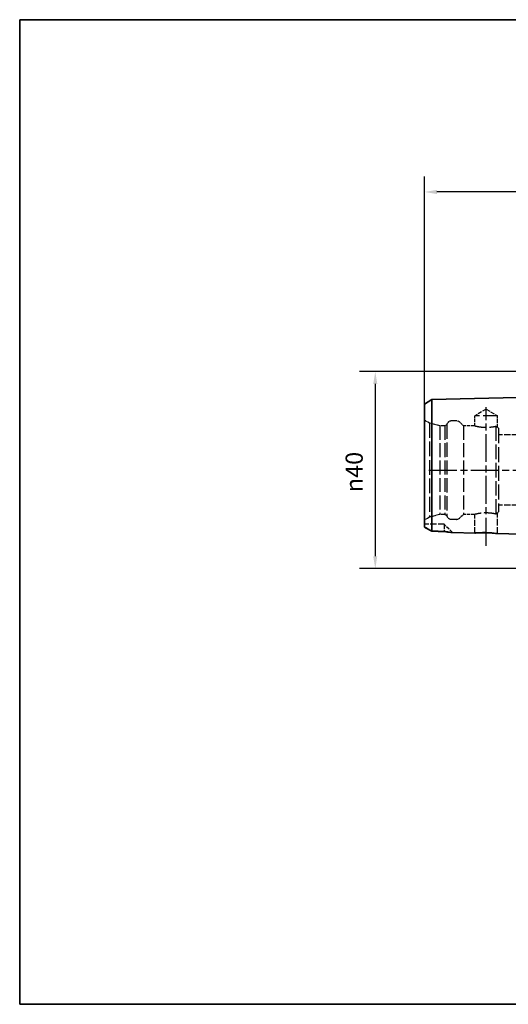
# Paper-space layout 'Blatt_1' of a CAD drawing. Units: millimetres. Extents: x 5 to 401, y 5 to 205.
# Drawn here: x 5 to 104, y 5 to 205 of the extents above; entities that cross this region are included whole.
import ezdxf

# ---------------------------------------------------------------- set-up
doc = ezdxf.new("R2010")
doc.units = ezdxf.units.MM
doc.linetypes.add('CHAIN', pattern=[0.3543, 0.2362, -0.0295, 0.0591, -0.0295])
doc.linetypes.add('DASHED', pattern=[0.2068, 0.1655, -0.0413])
for name, color, linetype, lineweight, true_color in [('Bemaßungen(ISO)', 179, 'Continuous', 25, 0x262659), ('Mittellinie(ISO)', 179, 'Continuous', 25, 0x262659), ('Sichtbare Kanten(ISO)', 5, 'Continuous', 35, 0x0000ff), ('Skizziergeometrie(ISO)', 179, 'Continuous', 35, 0x262659), ('Verdeckte Kanten(ISO)', 5, 'DASHED', 25, 0x0000ff)]:
    doc.layers.add(name, color=color, linetype=linetype, lineweight=lineweight, true_color=true_color)
doc.styles.add('STANDARD-DIN~0', font='arial.ttf')
doc.dimstyles.new('Kopie von STANDARD-ISO', dxfattribs={"dimtxt": 3.5, "dimasz": 2.5, "dimexe": 3.175, "dimexo": 0, "dimgap": 0.762, "dimtad": 1, "dimrnd": 1e-08, "dimtxsty": 'STANDARD-DIN~0', "dimcen": 0.09, "dimdle": 10, "dimclrd": 250, "dimclre": 250, "dimclrt": 250, "dimazin": 2, "dimtfac": 1, "dimtmove": 0, "dimatfit": 3, "dimfxl": 1, "dimtolj": 1, "dimtzin": 0, "dimlwd": 25, "dimlwe": 25, "dimarcsym": 0})

# ---------------------------------------------------------------- blocks, each defined once
blk = doc.blocks.new('Ränder A4 quer')
at = {"layer": 'Skizziergeometrie(ISO)'}
for p, q in [((292, 205), (5, 205)), ((5, 205), (5, 5)), ((5, 5), (292, 5))]:
    blk.add_line(p, q, dxfattribs=at)
blk = doc.blocks.new('*D27')
at = {"layer": 'Bemaßungen(ISO)', "color": 250, "linetype": 'Continuous', "lineweight": 25, "true_color": 0x3f3f3f, "transparency": 16777216}
for p, q in [((87.17, 125.9), (87.17, 173.18)), ((191.17, 130.01), (191.17, 173.18)), ((188.67, 170.01), (89.67, 170.01))]:
    blk.add_line(p, q, dxfattribs=at)
at = {"layer": 'Bemaßungen(ISO)', "color": 250, "linetype": 'Continuous', "true_color": 0x3f3f3f, "transparency": 16777216}
for points in [[(89.67, 170.42), (89.67, 169.59), (87.17, 170.01)], [(188.67, 170.42), (188.67, 169.59), (191.17, 170.01)]]:
    blk.add_solid(points, dxfattribs=at)
at = {"layer": 'Defpoints', "color": 0, "linetype": 'Continuous', "transparency": 16777216}
for p in [(87.17, 170.01), (191.17, 130.01), (87.17, 125.9)]:
    blk.add_point(p, dxfattribs=at)
at = {"layer": 'Bemaßungen(ISO)', "color": 250, "linetype": 'Continuous', "lineweight": 25, "true_color": 0x3f3f3f, "transparency": 16777216, "insert": (135.47, 174.34), "char_height": 3.5, "attachment_point": 1, "style": 'STANDARD-DIN~0'}
blk.add_mtext('\\A1;104', dxfattribs=at)
blk = doc.blocks.new('*D28')
at = {"layer": 'Bemaßungen(ISO)', "color": 250, "linetype": 'Continuous', "lineweight": 25, "true_color": 0x3f3f3f, "transparency": 16777216}
for p, q in [((111.17, 133.51), (73.99, 133.51)), ((77.17, 131.01), (77.17, 96.01)), ((111.17, 93.51), (73.99, 93.51))]:
    blk.add_line(p, q, dxfattribs=at)
at = {"layer": 'Bemaßungen(ISO)', "color": 250, "linetype": 'Continuous', "true_color": 0x3f3f3f, "transparency": 16777216}
for points in [[(76.75, 131.01), (77.58, 131.01), (77.17, 133.51)], [(76.75, 96.01), (77.58, 96.01), (77.17, 93.51)]]:
    blk.add_solid(points, dxfattribs=at)
at = {"layer": 'Defpoints', "color": 0, "linetype": 'Continuous', "transparency": 16777216}
for p in [(111.17, 133.51), (77.17, 93.51), (111.17, 93.51)]:
    blk.add_point(p, dxfattribs=at)
at = {"layer": 'Bemaßungen(ISO)', "color": 250, "linetype": 'Continuous', "lineweight": 25, "true_color": 0x3f3f3f, "transparency": 16777216, "insert": (71.14, 109.01), "char_height": 3.5, "attachment_point": 1, "rotation": 90, "style": 'STANDARD-DIN~0'}
blk.add_mtext('\\A1;{\\fAIGDT|b0|i0;\\ln}\\fArial|b0|i0;40', dxfattribs=at)
blk = doc.blocks.new('*D29')
at = {"layer": 'Bemaßungen(ISO)', "color": 250, "linetype": 'Continuous', "lineweight": 25, "true_color": 0x3f3f3f, "transparency": 16777216}
for start, end in [(173.8663, 175.5), (176.1264, 179.3736)]:
    blk.add_arc((400.82, 113.51), 228.68, start, end, dxfattribs=at)
at = {"layer": 'Bemaßungen(ISO)', "color": 250, "linetype": 'Continuous', "true_color": 0x3f3f3f, "transparency": 16777216}
for points in [[(172.25, 128.99), (173.08, 128.93), (172.85, 131.45)], [(172.57, 116), (171.74, 116.01), (172.14, 113.51)]]:
    blk.add_solid(points, dxfattribs=at)
at = {"layer": 'Defpoints', "color": 0, "linetype": 'Continuous', "transparency": 16777216}
for p in [(191.17, 130.01), (172.22, 119.49), (88.06, 113.51), (400.82, 113.51)]:
    blk.add_point(p, dxfattribs=at)
at = {"layer": 'Bemaßungen(ISO)', "color": 250, "linetype": 'Continuous', "lineweight": 25, "true_color": 0x3f3f3f, "transparency": 16777216, "insert": (168.58, 139.34), "char_height": 3.5, "attachment_point": 1, "rotation": 82.6273, "style": 'STANDARD-DIN~0'}
blk.add_mtext('\\A1;4,5°', dxfattribs=at)

psp = doc.layouts.new('Blatt_1')

# ---------------------------------------------------------------- linework, layer by layer
at = {"layer": 'Mittellinie(ISO)', "linetype": 'CHAIN', "ltscale": 23.990969}
for p, q in [((99.667, 98.16), (99.667, 126.299)), ((88.064, 113.507), (194.331, 113.507))]:
    psp.add_line(p, q, dxfattribs=at)
at = {"layer": 'Sichtbare Kanten(ISO)'}
for p, q in [((88.666, 127.842), (109.3, 128.36)), ((87.167, 126.925), (88.666, 127.842)), ((87.167, 125.896), (87.167, 126.925)), ((88.666, 127.842), (88.666, 126.678)), ((88.666, 126.678), (88.666, 110.455)), ((87.167, 110.438), (87.167, 125.896)), ((87.167, 104.165), (87.167, 110.438)), ((88.666, 110.455), (88.666, 103.363)), ((87.167, 101.939), (87.167, 104.165)), ((88.666, 103.363), (88.666, 101.106)), ((87.167, 101.935), (87.167, 101.939)), ((91.167, 101.048), (91.167, 101.042)), ((92.842, 100.832), (97.367, 100.718)), ((101.967, 100.603), (109.667, 100.409))]:
    psp.add_line(p, q, dxfattribs=at)
for points in [[(87.167, 101.939), (87.611, 101.698), (88.129, 101.412), (88.666, 101.106)], [(88.666, 101.101), (88.129, 101.407), (87.611, 101.694), (87.167, 101.935)], [(88.666, 101.106), (89.499, 101.087), (90.334, 101.067), (91.167, 101.048)], [(91.167, 101.042), (90.334, 101.062), (89.499, 101.081), (88.666, 101.101)]]:
    psp.add_open_spline(points, degree=3, dxfattribs=at)
for points, knots in [([(91.167, 101.042), (91.42, 101), (91.662, 100.965), (92.114, 100.905), (92.323, 100.882), (92.588, 100.855), (92.668, 100.847), (92.794, 100.836), (92.842, 100.832), (92.842, 100.832), (92.794, 100.836), (92.668, 100.848), (92.588, 100.856), (92.323, 100.884), (92.114, 100.908), (91.662, 100.969), (91.42, 101.005), (91.167, 101.048)], [1.37803331, 1.37803331, 1.37803331, 1.37803331, 1.49940724, 1.49940724, 1.62091661, 1.62091661, 1.68167129, 1.68167129, 1.74242597, 1.74242597, 1.80318065, 1.80318065, 1.86393534, 1.86393534, 1.9854447, 1.9854447, 2.10681863, 2.10681863, 2.10681863, 2.10681863]), ([(99.66, 100.793), (99.372, 100.8), (99.065, 100.801), (98.5, 100.79), (98.242, 100.778), (97.835, 100.755), (97.659, 100.742), (97.424, 100.723), (97.367, 100.718), (97.367, 100.719), (97.424, 100.724), (97.658, 100.745), (97.835, 100.758), (98.242, 100.782), (98.5, 100.794), (99.065, 100.806), (99.372, 100.805), (99.95, 100.791), (100.259, 100.776), (100.827, 100.736), (101.086, 100.711), (101.495, 100.666), (101.673, 100.644), (101.909, 100.612), (101.967, 100.603), (101.967, 100.602), (101.909, 100.611), (101.673, 100.641), (101.495, 100.663), (101.086, 100.707), (100.827, 100.731), (100.259, 100.771), (99.95, 100.786), (99.66, 100.793)], [0, 0, 0, 0, 0.0864839, 0.0864839, 0.1729678, 0.1729678, 0.2595064, 0.2595064, 0.346045, 0.346045, 0.4325908, 0.4325908, 0.5191366, 0.5191366, 0.6056201, 0.6056201, 0.6921035, 0.6921035, 0.7790856, 0.7790856, 0.8660677, 0.8660677, 0.953012, 0.953012, 1.0399562, 1.0399562, 1.1268934, 1.1268934, 1.2138305, 1.2138305, 1.3008075, 1.3008075, 1.3877844, 1.3877844, 1.3877844, 1.3877844])]:
    psp.add_open_spline(points, degree=3, knots=knots, dxfattribs=at)
at = {"layer": 'Verdeckte Kanten(ISO)', "ltscale": 5.108219}
for q in [(97.367, 124.507), (101.967, 124.507)]:
    psp.add_line((99.667, 125.889), q, dxfattribs=at)
at = {"layer": 'Verdeckte Kanten(ISO)', "ltscale": 17.470171}
psp.add_line((101.967, 124.507), (97.367, 124.507), dxfattribs=at)
at = {"layer": 'Verdeckte Kanten(ISO)', "ltscale": 3.807451}
psp.add_line((97.367, 122.507), (97.367, 124.507), dxfattribs=at)
at = {"layer": 'Verdeckte Kanten(ISO)', "ltscale": 4.378584}
for p, q in [((101.967, 122.207), (101.967, 124.507)), ((97.367, 122.507), (95.067, 122.507)), ((97.367, 104.507), (95.067, 104.507))]:
    psp.add_line(p, q, dxfattribs=at)
at = {"layer": 'Verdeckte Kanten(ISO)', "ltscale": 2.198191}
for p, q in [((88.167, 123.07), (87.167, 123.647)), ((88.167, 103.945), (87.167, 103.367))]:
    psp.add_line(p, q, dxfattribs=at)
at = {"layer": 'Verdeckte Kanten(ISO)', "ltscale": 18.158901}
psp.add_line((88.167, 123.07), (88.167, 103.945), dxfattribs=at)
at = {"layer": 'Verdeckte Kanten(ISO)', "ltscale": 4.13886}
for p, q in [((90.267, 122.507), (88.167, 123.07)), ((90.267, 104.507), (88.167, 103.945))]:
    psp.add_line(p, q, dxfattribs=at)
at = {"layer": 'Verdeckte Kanten(ISO)', "ltscale": 17.090385}
for p, q in [((90.267, 122.507), (90.267, 104.507)), ((91.267, 122.507), (91.267, 104.507)), ((95.067, 122.507), (95.067, 104.507))]:
    psp.add_line(p, q, dxfattribs=at)
at = {"layer": 'Verdeckte Kanten(ISO)', "ltscale": 1.903676}
for p, q in [((91.267, 122.507), (90.267, 122.507)), ((95.067, 122.507), (94.36, 123.214)), ((91.267, 104.507), (90.267, 104.507)), ((95.067, 104.507), (94.36, 103.8))]:
    psp.add_line(p, q, dxfattribs=at)
at = {"layer": 'Verdeckte Kanten(ISO)', "ltscale": 0.948538}
for p, q in [((91.267, 122.507), (91.698, 122.756)), ((91.267, 104.507), (91.698, 104.258))]:
    psp.add_line(p, q, dxfattribs=at)
at = {"layer": 'Verdeckte Kanten(ISO)', "ltscale": 17.563498}
psp.add_line((91.698, 122.756), (91.698, 104.258), dxfattribs=at)
at = {"layer": 'Verdeckte Kanten(ISO)', "ltscale": 1.876616}
for p, q in [((93.653, 123.507), (92.667, 123.507)), ((93.653, 103.507), (92.667, 103.507))]:
    psp.add_line(p, q, dxfattribs=at)
at = {"layer": 'Verdeckte Kanten(ISO)', "ltscale": 17.958481}
psp.add_line((101.667, 122.435), (101.667, 104.579), dxfattribs=at)
at = {"layer": 'Verdeckte Kanten(ISO)', "ltscale": 0.538369}
for p, q in [((102.167, 122.007), (101.967, 122.207)), ((102.167, 105.007), (101.967, 104.807))]:
    psp.add_line(p, q, dxfattribs=at)
at = {"layer": 'Verdeckte Kanten(ISO)', "ltscale": 18.446766}
psp.add_line((102.167, 122.007), (102.167, 105.007), dxfattribs=at)
at = {"layer": 'Verdeckte Kanten(ISO)', "ltscale": 7.615002}
for p, q in [((106.167, 120.657), (102.167, 120.657)), ((106.167, 106.357), (102.167, 106.357)), ((91.167, 102.507), (87.167, 102.507))]:
    psp.add_line(p, q, dxfattribs=at)
at = {"layer": 'Verdeckte Kanten(ISO)', "ltscale": 7.213237}
psp.add_line((97.367, 100.718), (97.367, 104.507), dxfattribs=at)
at = {"layer": 'Verdeckte Kanten(ISO)', "ltscale": 8.004359}
psp.add_line((101.967, 100.603), (101.967, 104.807), dxfattribs=at)
at = {"layer": 'Verdeckte Kanten(ISO)', "ltscale": 5.891686}
psp.add_line((91.167, 102.507), (91.167, 101.048), dxfattribs=at)
at = {"layer": 'Verdeckte Kanten(ISO)', "ltscale": 4.510388}
psp.add_line((92.842, 100.832), (91.167, 102.507), dxfattribs=at)
at = {"layer": 'Verdeckte Kanten(ISO)', "ltscale": 0.076154}
psp.add_line((88.666, 101.106), (88.666, 101.101), dxfattribs=at)
at = {"layer": 'Verdeckte Kanten(ISO)', "ltscale": 2.510975}
for centre, start, end in [((92.667, 122.507), 90, 165.573), ((92.667, 104.507), 194.427, 270)]:
    psp.add_arc(centre, 1, start, end, dxfattribs=at)
at = {"layer": 'Verdeckte Kanten(ISO)', "ltscale": 1.495122}
for centre, start, end in [((93.653, 122.507), 45, 90), ((93.653, 104.507), 270, 315)]:
    psp.add_arc(centre, 1, start, end, dxfattribs=at)
at = {"layer": 'Verdeckte Kanten(ISO)', "ltscale": 14.662814}
for points, knots in [([(97.367, 122.507), (97.367, 122.507), (97.425, 122.492), (97.66, 122.436), (97.837, 122.396), (98.244, 122.322), (98.502, 122.281), (99.068, 122.224), (99.377, 122.208), (99.957, 122.208), (100.266, 122.224), (100.832, 122.281), (101.09, 122.322), (101.434, 122.385), (101.563, 122.412), (101.667, 122.435)], [0.34822215, 0.34822215, 0.34822215, 0.34822215, 0.43527102, 0.43527102, 0.52231989, 0.52231989, 0.6093821, 0.6093821, 0.6964443, 0.6964443, 0.7835065, 0.7835065, 0.8705687, 0.8705687, 0.93080209, 0.93080209, 0.93080209, 0.93080209]), ([(101.667, 104.579), (101.563, 104.602), (101.434, 104.63), (101.09, 104.693), (100.832, 104.733), (100.266, 104.79), (99.957, 104.806), (99.377, 104.806), (99.068, 104.79), (98.502, 104.733), (98.244, 104.693), (97.837, 104.618), (97.66, 104.578), (97.425, 104.523), (97.367, 104.507), (97.367, 104.507)], [-0.93080209, -0.93080209, -0.93080209, -0.93080209, -0.8705687, -0.8705687, -0.7835065, -0.7835065, -0.6964443, -0.6964443, -0.6093821, -0.6093821, -0.52231989, -0.52231989, -0.43527102, -0.43527102, -0.34822215, -0.34822215, -0.34822215, -0.34822215])]:
    psp.add_open_spline(points, degree=3, knots=knots, dxfattribs=at)
at = {"layer": 'Verdeckte Kanten(ISO)', "ltscale": 2.315714}
for points, knots in [([(101.667, 122.435), (101.736, 122.381), (101.798, 122.334), (101.926, 122.237), (101.967, 122.207), (101.967, 122.207)], [0.22748811, 0.22748811, 0.22748811, 0.22748811, 0.27077632, 0.27077632, 0.34348398, 0.34348398, 0.34348398, 0.34348398]), ([(101.967, 104.807), (101.967, 104.807), (101.926, 104.777), (101.798, 104.681), (101.736, 104.634), (101.667, 104.579)], [1.33519833, 1.33519833, 1.33519833, 1.33519833, 1.40790599, 1.40790599, 1.4511942, 1.4511942, 1.4511942, 1.4511942])]:
    psp.add_open_spline(points, degree=3, knots=knots, dxfattribs=at)

# ---------------------------------------------------------------- block references
psp.add_blockref('Ränder A4 quer', (0, 0))

# ---------------------------------------------------------------- dimensions: what is measured, and where the dimension line sits
at = {"layer": 'Bemaßungen(ISO)', "color": 250, "linetype": 'Continuous', "lineweight": 25, "true_color": 0x3f3f3f}
dim = psp.add_linear_dim(base=(87.167, 170.007), p1=(191.167, 130.007), p2=(87.167, 125.896), angle=180, dimstyle='Kopie von STANDARD-ISO', override={"dimgap": 0.762, "dimdec": 2, "dimtol": 0, "dimlim": 0, "dimtp": 0, "dimtm": 0, "dimtdec": 2, "dimtofl": 0, "dimatfit": 1}, dxfattribs=at)
dim.commit()
dim.dimension.update_dxf_attribs({"geometry": '*D27', "text_midpoint": (139.167, 170.007), "dimtype": 160})
dim = psp.add_angular_dim_3p(base=(172.219, 119.493), center=(400.819, 113.507), p1=(191.167, 130.007), p2=(88.064, 113.507), dimstyle='Kopie von STANDARD-ISO', override={"dimgap": 0.762, "dimse1": 1, "dimse2": 1, "dimadec": 2, "dimtol": 0, "dimlim": 0, "dimtp": 0, "dimtm": 0, "dimtdec": 2}, dxfattribs=at)
dim.commit()
dim.dimension.update_dxf_attribs({"geometry": '*D29', "text_midpoint": (174.031, 142.852), "dimtype": 165})
dim = psp.add_linear_dim(base=(77.167, 93.507), p1=(111.167, 133.507), p2=(111.167, 93.507), angle=270, text='{\\fAIGDT|b0|i0;\\ln}\\fArial|b0|i0;<>', dimstyle='Kopie von STANDARD-ISO', override={"dimgap": 0.762, "dimdec": 2, "dimtol": 0, "dimlim": 0, "dimtp": 0, "dimtm": 0, "dimtdec": 2, "dimtofl": 0, "dimatfit": 1}, dxfattribs=at)
dim.commit()
dim.dimension.update_dxf_attribs({"geometry": '*D28', "text_midpoint": (77.167, 113.507), "dimtype": 160})

doc.saveas('drawing.dxf')
